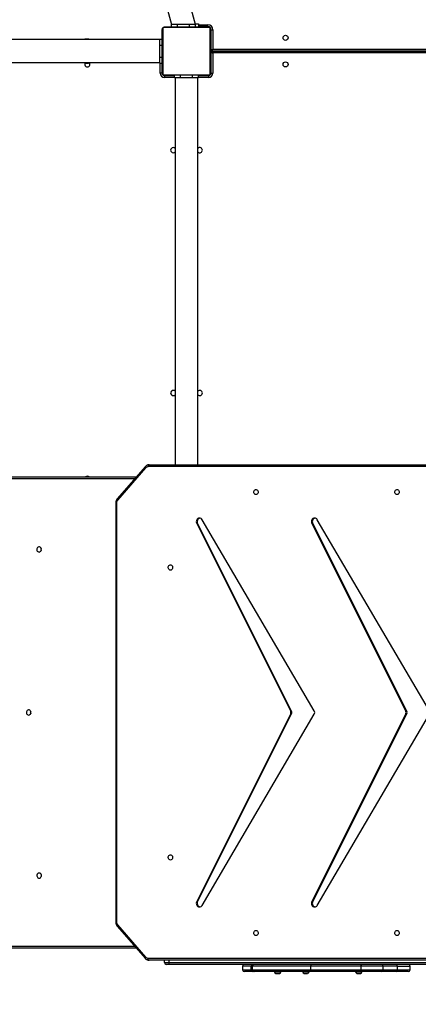
# Model space of a CAD drawing. Units: centimetres. Extents: x 4043 to 6716, y -1889 to -480.
# Drawn here: x 5484 to 5550, y -1222 to -1059 of the extents above; entities that cross this region are included whole.
import ezdxf

# ---------------------------------------------------------------- set-up
doc = ezdxf.new("R2010")
doc.units = ezdxf.units.CM
doc.layers.add('VP-DIM', color=7, linetype='Continuous')
doc.layers.add('VP-HIC', color=6, linetype='Continuous')
doc.layers.add('VP-EQ', color=7, linetype='Continuous', true_color=0x8a3492)
doc.dimstyles.new('Strefa', dxfattribs={"dimtxt": 14, "dimasz": 20, "dimexe": 20, "dimexo": 50, "dimgap": 20, "dimtad": 0, "dimdec": 0, "dimzin": 0, "dimdsep": 46, "dimtxsty": 'Standard', "dimcen": 0.09, "dimadec": 0, "dimazin": 0, "dimtfac": 1, "dimtdec": 4, "dimtofl": 0, "dimtmove": 0, "dimatfit": 3, "dimfxl": 70, "dimfxlon": 1, "dimtolj": 1, "dimtzin": 0, "dimarcsym": 0})

# ---------------------------------------------------------------- blocks, each defined once
blk = doc.blocks.new('*D30')
at = {"layer": 'Defpoints', "color": 0}
for p in [(6153.35, -632.6), (6153.35, -1150.82), (5191.48, -1643.79)]:
    blk.add_point(p, dxfattribs=at)
at = {"layer": 'VP-DIM', "color": 0, "lineweight": -2}
for p, q in [((5191.48, -732.6), (5191.48, -582.6)), ((6153.35, -732.6), (6153.35, -582.6)), ((5241.48, -632.6), (5660.43, -632.6)), ((6103.35, -632.6), (5807.1, -632.6))]:
    blk.add_line(p, q, dxfattribs=at)
at = {"layer": 'VP-DIM', "color": 0}
for points in [[(5241.48, -624.27), (5241.48, -640.93), (5191.48, -632.6)], [(6103.35, -640.93), (6103.35, -624.27), (6153.35, -632.6)]]:
    blk.add_solid(points, dxfattribs=at)
at = {"layer": 'VP-DIM', "color": 0, "insert": (5733.77, -632.6), "char_height": 40, "attachment_point": 5}
blk.add_mtext('\\A1;965', dxfattribs=at)
blk = doc.blocks.new('*D32')
at = {"layer": 'Defpoints', "color": 0}
for p in [(5722.3, -970.63), (5246.2, -1713.35), (6529.19, -1713.35)]:
    blk.add_point(p, dxfattribs=at)
at = {"layer": 'VP-DIM', "color": 0, "lineweight": -2}
for p, q in [((6429.19, -970.63), (6579.19, -970.63)), ((6529.19, -1020.63), (6529.19, -1253.67)), ((6529.19, -1663.35), (6529.19, -1400.34)), ((6429.19, -1713.35), (6579.19, -1713.35))]:
    blk.add_line(p, q, dxfattribs=at)
at = {"layer": 'VP-DIM', "color": 0}
for points in [[(6537.52, -1020.63), (6520.85, -1020.63), (6529.19, -970.63)], [(6520.85, -1663.35), (6537.52, -1663.35), (6529.19, -1713.35)]]:
    blk.add_solid(points, dxfattribs=at)
at = {"layer": 'VP-DIM', "color": 0, "insert": (6529.19, -1327), "char_height": 40, "attachment_point": 5, "rotation": 90}
blk.add_mtext('\\A1;745', dxfattribs=at)
blk = doc.blocks.new('*D36')
at = {"layer": 'Defpoints', "color": 0}
for p in [(6355.35, -530.22), (6355.35, -1173.57), (5011.5, -1704.71)]:
    blk.add_point(p, dxfattribs=at)
at = {"layer": 'VP-DIM', "color": 0, "lineweight": -2}
for p, q in [((5011.5, -630.22), (5011.5, -480.22)), ((6355.35, -630.22), (6355.35, -480.22)), ((5061.5, -530.22), (5634.62, -530.22)), ((6305.35, -530.22), (5807.96, -530.22))]:
    blk.add_line(p, q, dxfattribs=at)
at = {"layer": 'VP-DIM', "color": 0}
for points in [[(5061.5, -521.88), (5061.5, -538.55), (5011.5, -530.22)], [(6305.35, -538.55), (6305.35, -521.88), (6355.35, -530.22)]]:
    blk.add_solid(points, dxfattribs=at)
at = {"layer": 'VP-DIM', "color": 0, "insert": (5721.29, -530.22), "char_height": 40, "attachment_point": 5}
blk.add_mtext('\\A1;1344', dxfattribs=at)
blk = doc.blocks.new('*D37')
at = {"layer": 'Defpoints', "color": 0}
for p in [(5534.28, -745.41), (5167.15, -1875.96), (6665.55, -1875.96)]:
    blk.add_point(p, dxfattribs=at)
at = {"layer": 'VP-DIM', "color": 0, "lineweight": -2}
for p, q in [((6565.55, -745.41), (6715.55, -745.41)), ((6665.55, -795.41), (6665.55, -1250.9)), ((6665.55, -1825.96), (6665.55, -1397.57)), ((6565.55, -1875.96), (6715.55, -1875.96))]:
    blk.add_line(p, q, dxfattribs=at)
at = {"layer": 'VP-DIM', "color": 0}
for points in [[(6673.88, -795.41), (6657.21, -795.41), (6665.55, -745.41)], [(6657.21, -1825.96), (6673.88, -1825.96), (6665.55, -1875.96)]]:
    blk.add_solid(points, dxfattribs=at)
at = {"layer": 'VP-DIM', "color": 0, "insert": (6665.55, -1324.24), "char_height": 40, "attachment_point": 5, "rotation": 90}
blk.add_mtext('\\A1;1131', dxfattribs=at)
blk = doc.blocks.new('3440S2')
at = {"layer": 'VP-EQ', "color": 7, "linetype": 'Continuous', "lineweight": 25}
for p, q in [((10555.54, 1111.81), (10555.54, 1111.76)), ((10556.06, 1111.81), (10555.54, 1111.81)), ((10556.06, 1112.09), (10555.76, 1112.09)), ((10556.36, 1112.09), (10556.06, 1112.09)), ((10556.59, 1111.81), (10556.06, 1111.81)), ((10556.59, 1111.76), (10556.59, 1111.81)), ((10564.29, 1111.81), (10564.29, 1111.76)), ((10564.82, 1111.81), (10564.29, 1111.81)), ((10564.82, 1112.09), (10564.52, 1112.09)), ((10565.12, 1112.09), (10564.82, 1112.09)), ((10565.34, 1111.81), (10564.82, 1111.81)), ((10565.34, 1111.76), (10565.34, 1111.81)), ((10568.94, 1111.81), (10568.94, 1111.76)), ((10569.47, 1111.81), (10568.94, 1111.81)), ((10569.47, 1112.09), (10569.17, 1112.09)), ((10569.77, 1112.09), (10569.47, 1112.09)), ((10569.99, 1111.81), (10569.47, 1111.81)), ((10569.99, 1111.76), (10569.99, 1111.81)), ((10514.57, 1110.56), (10587.52, 1110.56)), ((10547.57, 1111.46), (10547.57, 1110.86)), ((10547.87, 1111.76), (10549.89, 1111.76)), ((10549.67, 1111.46), (10549.67, 1110.86)), ((10549.89, 1111.76), (10552.32, 1111.76)), ((10552.02, 1111.46), (10552.02, 1110.86)), ((10552.32, 1111.76), (10555.79, 1111.76)), ((10563.99, 1111.46), (10555.64, 1111.46)), ((10555.64, 1111.46), (10555.64, 1110.86)), ((10555.64, 1110.86), (10563.99, 1110.86)), ((10555.79, 1111.76), (10563.95, 1111.76)), ((10563.95, 1111.76), (10573.36, 1111.76)), ((10563.99, 1111.46), (10563.99, 1110.86)), ((10573.65, 1111.46), (10563.99, 1111.46)), ((10563.99, 1110.86), (10573.65, 1110.86)), ((10573.36, 1111.76), (10573.56, 1111.76)), ((10573.56, 1111.76), (10573.64, 1111.76)), ((10573.64, 1111.76), (10574.98, 1111.76)), ((10573.65, 1111.46), (10573.65, 1110.86)), ((10573.86, 1110.86), (10573.86, 1111.46)), ((10573.89, 1111.46), (10573.89, 1110.86)), ((10575.28, 1110.86), (10575.28, 1111.46)), ((10587.52, 1110.26), (10587.52, 1110.56)), ((10587.52, 1110.56), (10587.92, 1110.56)), ((10588.22, 1110.26), (10587.52, 1110.26)), ((10588.22, 1110.26), (10588.22, 1109.86)), ((10521.69, 1109.86), (10590.77, 1109.86)), ((10590.92, 1109.56), (10521.84, 1109.56)), ((10595.96, 1104.02), (10591.34, 1109.36)), ((10596.04, 1104.22), (10591.42, 1109.55)), ((10616.67, 1107.86), (10592.89, 1107.85)), ((10596.14, 1034.2), (10596.14, 1103.53)), ((10596.29, 1034.2), (10596.29, 1103.53)), ((10562.92, 1100.79), (10544.37, 1069.14)), ((10581.97, 1100.79), (10563.42, 1069.14)), ((10548.12, 1069.01), (10563.68, 1100.13)), ((10548.27, 1069.01), (10563.83, 1100.13)), ((10563.68, 1100.13), (10563.83, 1100.13)), ((10567.17, 1069.01), (10582.73, 1100.13)), ((10567.32, 1069.01), (10582.88, 1100.13)), ((10582.73, 1100.13), (10582.88, 1100.13)), ((10544.37, 1068.58), (10562.92, 1036.94)), ((10548.12, 1069.01), (10548.27, 1069.01)), ((10563.68, 1037.59), (10548.12, 1068.71)), ((10548.27, 1068.71), (10548.12, 1068.71)), ((10563.83, 1037.59), (10548.27, 1068.71)), ((10563.42, 1068.58), (10581.97, 1036.94)), ((10567.17, 1069.01), (10567.32, 1069.01)), ((10582.73, 1037.59), (10567.17, 1068.71)), ((10567.32, 1068.71), (10567.17, 1068.71)), ((10582.88, 1037.59), (10567.32, 1068.71)), ((10563.68, 1037.59), (10563.83, 1037.59)), ((10582.73, 1037.59), (10582.88, 1037.59)), ((10591.34, 1028.37), (10595.96, 1033.7)), ((10591.42, 1028.17), (10596.04, 1033.5)), ((10617.11, 1029.86), (10592.88, 1029.85)), ((10590.77, 1027.86), (10521.69, 1027.86)), ((10521.84, 1028.16), (10590.92, 1028.16)), ((10582.67, 1027.86), (10582.67, 963.76)), ((10586.47, 963.76), (10586.47, 1027.86)), ((10580.92, 963.41), (10580.92, 963.71)), ((10582.57, 963.76), (10582.57, 963.36)), ((10582.57, 963.76), (10583.57, 963.76)), ((10583.57, 963.76), (10583.57, 963.36)), ((10583.57, 963.76), (10585.57, 963.76)), ((10585.57, 963.76), (10585.57, 963.36)), ((10585.57, 963.76), (10586.57, 963.76)), ((10586.57, 963.76), (10586.57, 963.36)), ((10588.22, 963.41), (10588.22, 963.71)), ((10580.22, 959.66), (10580.22, 963.01)), ((10580.52, 963.01), (10580.22, 963.01)), ((10580.52, 963.01), (10580.52, 959.56)), ((10580.57, 955.76), (10580.57, 962.96)), ((10580.64, 963.09), (10580.64, 955.64)), ((10588.29, 963.29), (10580.84, 963.29)), ((10582.57, 963.41), (10580.92, 963.41)), ((10580.97, 963.36), (10588.17, 963.36)), ((10588.22, 963.41), (10586.57, 963.41)), ((10588.5, 955.64), (10588.5, 963.09)), ((10588.57, 962.96), (10588.57, 955.76)), ((10588.62, 963.01), (10588.92, 963.01)), ((10588.62, 961.36), (10588.62, 963.01)), ((10580.57, 961.09), (10580.54, 961.09)), ((10580.54, 960.3), (10580.57, 960.3)), ((10580.55, 961.07), (10580.57, 961.07)), ((10580.55, 960.94), (10580.57, 960.94)), ((10580.55, 960.79), (10580.57, 960.79)), ((10580.55, 960.69), (10580.55, 960.79)), ((10580.55, 960.69), (10580.57, 960.69)), ((10580.55, 960.58), (10580.55, 960.69)), ((10580.55, 960.58), (10580.57, 960.58)), ((10580.55, 960.44), (10580.55, 960.48)), ((10580.55, 960.43), (10580.57, 960.43)), ((10580.55, 960.32), (10580.57, 960.32)), ((10580.55, 960.28), (10580.57, 960.28)), ((10580.55, 960.24), (10580.55, 960.28)), ((10580.55, 960.22), (10580.57, 960.22)), ((10588.97, 961.36), (10588.57, 961.36)), ((10588.59, 961.09), (10588.57, 961.09)), ((10588.59, 961.07), (10588.57, 961.07)), ((10588.59, 960.95), (10588.57, 960.95)), ((10588.59, 960.9), (10588.57, 960.9)), ((10588.59, 960.74), (10588.57, 960.74)), ((10588.59, 960.74), (10588.57, 960.74)), ((10588.59, 960.58), (10588.57, 960.58)), ((10588.59, 960.5), (10588.57, 960.5)), ((10588.59, 960.2), (10588.57, 960.2)), ((10588.59, 960.8), (10588.59, 960.74)), ((10588.59, 960.74), (10588.59, 960.74)), ((10588.59, 960.74), (10588.59, 960.71)), ((10588.97, 961.36), (10588.97, 960.36)), ((10631.52, 961.26), (10588.97, 961.26)), ((10588.97, 960.36), (10588.97, 958.36)), ((10543.17, 959.36), (10580.32, 959.36)), ((10580.32, 959.36), (10543.17, 959.36)), ((10580.22, 955.81), (10580.22, 959.06)), ((10580.52, 959.16), (10580.52, 955.81)), ((10580.57, 959.16), (10580.52, 959.16)), ((10580.55, 960.06), (10580.57, 960.06)), ((10580.55, 960.06), (10580.57, 960.06)), ((10580.55, 960.06), (10580.55, 960.06)), ((10580.55, 959.9), (10580.57, 959.9)), ((10580.55, 959.81), (10580.57, 959.81)), ((10580.55, 959.81), (10580.57, 959.81)), ((10580.55, 959.81), (10580.57, 959.81)), ((10580.55, 959.79), (10580.57, 959.79)), ((10580.55, 959.64), (10580.57, 959.64)), ((10580.55, 959.52), (10580.57, 959.52)), ((10580.55, 959.33), (10580.57, 959.33)), ((10580.55, 959.03), (10580.57, 959.03)), ((10580.55, 958.97), (10580.55, 959)), ((10580.55, 958.97), (10580.57, 958.97)), ((10580.55, 958.95), (10580.57, 958.95)), ((10588.59, 959.77), (10588.57, 959.77)), ((10588.59, 959.75), (10588.57, 959.75)), ((10588.59, 959.69), (10588.57, 959.69)), ((10588.59, 959.39), (10588.57, 959.39)), ((10588.59, 959.2), (10588.57, 959.2)), ((10588.59, 959.08), (10588.57, 959.08)), ((10588.59, 958.93), (10588.57, 958.93)), ((10588.59, 958.91), (10588.57, 958.91)), ((10588.59, 958.91), (10588.57, 958.91)), ((10588.59, 958.91), (10588.57, 958.91)), ((10588.59, 958.82), (10588.57, 958.82)), ((10588.59, 958.66), (10588.57, 958.66)), ((10588.59, 958.66), (10588.57, 958.66)), ((10588.59, 958.66), (10588.59, 958.66)), ((10580.55, 958.52), (10580.57, 958.52)), ((10580.55, 958.23), (10580.57, 958.23)), ((10580.55, 958.14), (10580.57, 958.14)), ((10580.55, 957.99), (10580.55, 958.01)), ((10580.55, 957.98), (10580.55, 957.99)), ((10580.55, 957.99), (10580.57, 957.99)), ((10580.55, 957.98), (10580.57, 957.98)), ((10580.55, 957.92), (10580.55, 957.98)), ((10580.55, 957.82), (10580.57, 957.82)), ((10580.55, 957.77), (10580.57, 957.77)), ((10580.55, 957.66), (10580.57, 957.66)), ((10580.55, 957.63), (10580.57, 957.63)), ((10588.59, 958.5), (10588.57, 958.5)), ((10588.59, 958.44), (10588.57, 958.44)), ((10588.59, 958.43), (10588.57, 958.43)), ((10588.59, 958.4), (10588.57, 958.4)), ((10588.59, 958.29), (10588.57, 958.29)), ((10588.59, 958.14), (10588.57, 958.14)), ((10588.59, 958.03), (10588.57, 958.03)), ((10588.59, 957.93), (10588.57, 957.93)), ((10588.59, 957.78), (10588.57, 957.78)), ((10588.59, 957.66), (10588.57, 957.66)), ((10588.57, 957.63), (10588.59, 957.63)), ((10588.97, 957.36), (10588.57, 957.36)), ((10588.59, 958.14), (10588.59, 958.03)), ((10588.59, 958.03), (10588.59, 957.93)), ((10588.97, 958.36), (10588.97, 957.36)), ((10588.97, 957.46), (10630.79, 957.46)), ((10580.52, 955.81), (10580.22, 955.81)), ((10580.84, 955.43), (10588.29, 955.43)), ((10588.17, 955.36), (10580.97, 955.36)), ((10581.02, 955.31), (10581.02, 955.01)), ((10581.02, 955.31), (10582.57, 955.31)), ((10582.57, 954.86), (10582.57, 955.36)), ((10583.07, 955.36), (10583.07, 954.96)), ((10584.07, 955.36), (10584.07, 954.96)), ((10586.07, 955.36), (10586.07, 954.96)), ((10587.07, 955.36), (10587.07, 954.96)), ((10583.13, 954.86), (10582.57, 954.86)), ((10583.07, 954.96), (10584.07, 954.96)), ((10583.1, 954.96), (10590.57, 927.07)), ((10584.07, 954.96), (10586.07, 954.96)), ((10586.07, 954.96), (10587.07, 954.96)), ((10594.24, 928.06), (10587.03, 954.96))]:
    blk.add_line(p, q, dxfattribs=at)
at = {"layer": 'VP-EQ', "color": 8, "linetype": 'Continuous', "lineweight": 25}
for p, q in [((10587.52, 1110.26), (10514.57, 1110.26)), ((10549.67, 1111.46), (10547.57, 1111.46)), ((10549.67, 1110.86), (10547.57, 1110.86)), ((10552.02, 1111.46), (10549.67, 1111.46)), ((10549.67, 1110.86), (10552.02, 1110.86)), ((10555.64, 1111.46), (10552.02, 1111.46)), ((10552.02, 1110.86), (10555.64, 1110.86)), ((10573.86, 1111.46), (10573.65, 1111.46)), ((10573.65, 1110.86), (10573.86, 1110.86)), ((10573.89, 1111.46), (10573.86, 1111.46)), ((10573.86, 1110.86), (10573.89, 1110.86)), ((10575.28, 1111.46), (10573.89, 1111.46)), ((10573.89, 1110.86), (10575.28, 1110.86)), ((10587.52, 1109.86), (10587.52, 1110.26)), ((10592.89, 1107.85), (10617.08, 1107.86)), ((10617.22, 1107.56), (10593.15, 1107.55)), ((10596.29, 1103.53), (10596.14, 1103.53)), ((10596.14, 1034.2), (10596.29, 1034.2)), ((10593.14, 1030.15), (10617.25, 1030.16)), ((10580.92, 963.71), (10582.57, 963.71)), ((10586.57, 963.71), (10588.22, 963.71)), ((10580.57, 963.06), (10580.52, 963.06)), ((10580.87, 963.36), (10580.87, 963.41)), ((10588.27, 963.36), (10588.27, 963.41)), ((10588.57, 963.06), (10588.61, 963.06)), ((10588.92, 963.01), (10588.92, 961.36)), ((10588.97, 960.36), (10588.59, 960.36)), ((10543.17, 959.66), (10580.22, 959.66)), ((10580.22, 959.06), (10543.17, 959.06)), ((10588.97, 958.36), (10588.59, 958.36)), ((10580.57, 955.66), (10580.54, 955.66)), ((10580.87, 955.36), (10580.87, 955.33)), ((10582.57, 955.01), (10581.02, 955.01))]:
    blk.add_line(p, q, dxfattribs=at)
at = {"layer": 'VP-EQ', "color": 7, "linetype": 'Continuous', "lineweight": 25, "flags": 128}
for points in [[(10555.79, 1111.76), (10555.76, 1111.76), (10555.73, 1111.74), (10555.71, 1111.71), (10555.68, 1111.67), (10555.66, 1111.63), (10555.65, 1111.58), (10555.64, 1111.52), (10555.64, 1111.46)], [(10555.79, 1110.56), (10555.76, 1110.57), (10555.73, 1110.58), (10555.71, 1110.61), (10555.68, 1110.65), (10555.66, 1110.69), (10555.65, 1110.75), (10555.64, 1110.8), (10555.64, 1110.86)], [(10590.77, 1109.86), (10590.8, 1109.85), (10590.82, 1109.84), (10590.85, 1109.81), (10590.87, 1109.77), (10590.89, 1109.73), (10590.9, 1109.68), (10590.91, 1109.62), (10590.92, 1109.56)], [(10549.73, 1105.79), (10549.84, 1105.77), (10549.94, 1105.71), (10550.02, 1105.63), (10550.07, 1105.52), (10550.1, 1105.39), (10550.09, 1105.27), (10550.05, 1105.15), (10549.98, 1105.05), (10549.89, 1104.98), (10549.79, 1104.94), (10549.68, 1104.94), (10549.57, 1104.98), (10549.48, 1105.05), (10549.41, 1105.15), (10549.37, 1105.27), (10549.36, 1105.39), (10549.39, 1105.52), (10549.44, 1105.63), (10549.52, 1105.71), (10549.62, 1105.77), (10549.73, 1105.79)], [(10573.07, 1105.79), (10573.18, 1105.77), (10573.28, 1105.71), (10573.36, 1105.63), (10573.41, 1105.52), (10573.44, 1105.39), (10573.43, 1105.27), (10573.39, 1105.15), (10573.32, 1105.05), (10573.23, 1104.98), (10573.13, 1104.94), (10573.02, 1104.94), (10572.91, 1104.98), (10572.82, 1105.05), (10572.75, 1105.15), (10572.71, 1105.27), (10572.7, 1105.39), (10572.73, 1105.52), (10572.78, 1105.63), (10572.86, 1105.71), (10572.96, 1105.77), (10573.07, 1105.79)], [(10563.83, 1100.13), (10563.88, 1100.27), (10563.9, 1100.43), (10563.88, 1100.59), (10563.83, 1100.74), (10563.75, 1100.86), (10563.65, 1100.96), (10563.52, 1101.03), (10563.39, 1101.06), (10563.25, 1101.04), (10563.12, 1100.99), (10563.01, 1100.9), (10562.92, 1100.79)], [(10582.88, 1100.13), (10582.93, 1100.27), (10582.95, 1100.43), (10582.93, 1100.59), (10582.88, 1100.74), (10582.8, 1100.86), (10582.7, 1100.96), (10582.57, 1101.03), (10582.44, 1101.06), (10582.3, 1101.04), (10582.17, 1100.99), (10582.06, 1100.9), (10581.97, 1100.79)], [(10608.95, 1096.29), (10608.84, 1096.27), (10608.74, 1096.21), (10608.66, 1096.13), (10608.6, 1096.02), (10608.58, 1095.89), (10608.58, 1095.77), (10608.63, 1095.65), (10608.7, 1095.55), (10608.79, 1095.48), (10608.9, 1095.44), (10609.01, 1095.44), (10609.12, 1095.48), (10609.21, 1095.55), (10609.28, 1095.65), (10609.32, 1095.77), (10609.33, 1095.89), (10609.3, 1096.02), (10609.25, 1096.13), (10609.17, 1096.21), (10609.06, 1096.27), (10608.95, 1096.29)], [(10587.23, 1093.29), (10587.34, 1093.27), (10587.44, 1093.21), (10587.52, 1093.13), (10587.57, 1093.02), (10587.6, 1092.89), (10587.59, 1092.77), (10587.55, 1092.65), (10587.48, 1092.55), (10587.39, 1092.48), (10587.29, 1092.44), (10587.18, 1092.44), (10587.07, 1092.48), (10586.98, 1092.55), (10586.91, 1092.65), (10586.87, 1092.77), (10586.86, 1092.89), (10586.89, 1093.02), (10586.94, 1093.13), (10587.02, 1093.21), (10587.12, 1093.27), (10587.23, 1093.29)], [(10610.68, 1069.29), (10610.57, 1069.27), (10610.47, 1069.21), (10610.39, 1069.13), (10610.33, 1069.02), (10610.31, 1068.89), (10610.32, 1068.77), (10610.36, 1068.65), (10610.43, 1068.55), (10610.52, 1068.48), (10610.63, 1068.44), (10610.74, 1068.44), (10610.85, 1068.48), (10610.94, 1068.55), (10611.01, 1068.65), (10611.05, 1068.77), (10611.06, 1068.89), (10611.04, 1069.02), (10610.98, 1069.13), (10610.9, 1069.21), (10610.8, 1069.27), (10610.68, 1069.29)], [(10610.34, 1069.04), (10610.36, 1068.98), (10610.37, 1068.92)], [(10587.23, 1045.29), (10587.34, 1045.27), (10587.44, 1045.21), (10587.52, 1045.13), (10587.57, 1045.02), (10587.6, 1044.89), (10587.59, 1044.77), (10587.55, 1044.65), (10587.48, 1044.55), (10587.39, 1044.48), (10587.29, 1044.44), (10587.18, 1044.44), (10587.07, 1044.48), (10586.98, 1044.55), (10586.91, 1044.65), (10586.87, 1044.77), (10586.86, 1044.89), (10586.89, 1045.02), (10586.94, 1045.13), (10587.02, 1045.21), (10587.12, 1045.27), (10587.23, 1045.29)], [(10608.97, 1042.29), (10608.86, 1042.27), (10608.76, 1042.21), (10608.68, 1042.13), (10608.62, 1042.02), (10608.59, 1041.89), (10608.6, 1041.77), (10608.64, 1041.65), (10608.71, 1041.55), (10608.81, 1041.48), (10608.91, 1041.44), (10609.03, 1041.44), (10609.14, 1041.48), (10609.23, 1041.55), (10609.3, 1041.65), (10609.34, 1041.77), (10609.35, 1041.89), (10609.32, 1042.02), (10609.27, 1042.13), (10609.18, 1042.21), (10609.08, 1042.27), (10608.97, 1042.29)], [(10562.92, 1036.94), (10563.01, 1036.82), (10563.12, 1036.73), (10563.25, 1036.68), (10563.39, 1036.66), (10563.52, 1036.69), (10563.65, 1036.76), (10563.75, 1036.86), (10563.83, 1036.99), (10563.88, 1037.13), (10563.9, 1037.29), (10563.88, 1037.45), (10563.83, 1037.59)], [(10581.97, 1036.94), (10582.06, 1036.82), (10582.17, 1036.73), (10582.3, 1036.68), (10582.44, 1036.66), (10582.57, 1036.69), (10582.7, 1036.76), (10582.8, 1036.86), (10582.88, 1036.99), (10582.93, 1037.13), (10582.95, 1037.29), (10582.93, 1037.45), (10582.88, 1037.59)], [(10549.73, 1032.79), (10549.84, 1032.77), (10549.94, 1032.71), (10550.02, 1032.63), (10550.07, 1032.52), (10550.1, 1032.39), (10550.09, 1032.27), (10550.05, 1032.15), (10549.98, 1032.05), (10549.89, 1031.98), (10549.79, 1031.94), (10549.68, 1031.94), (10549.57, 1031.98), (10549.48, 1032.05), (10549.41, 1032.15), (10549.37, 1032.27), (10549.36, 1032.39), (10549.39, 1032.52), (10549.44, 1032.63), (10549.52, 1032.71), (10549.62, 1032.77), (10549.73, 1032.79)], [(10573.07, 1032.79), (10573.18, 1032.77), (10573.28, 1032.71), (10573.36, 1032.63), (10573.41, 1032.52), (10573.44, 1032.39), (10573.43, 1032.27), (10573.39, 1032.15), (10573.32, 1032.05), (10573.23, 1031.98), (10573.13, 1031.94), (10573.02, 1031.94), (10572.91, 1031.98), (10572.82, 1032.05), (10572.75, 1032.15), (10572.71, 1032.27), (10572.7, 1032.39), (10572.73, 1032.52), (10572.78, 1032.63), (10572.86, 1032.71), (10572.96, 1032.77), (10573.07, 1032.79)], [(10590.77, 1027.86), (10590.8, 1027.87), (10590.82, 1027.88), (10590.85, 1027.91), (10590.87, 1027.95), (10590.89, 1027.99), (10590.9, 1028.05), (10590.91, 1028.1), (10590.92, 1028.16)], [(10580.52, 959.56), (10580.51, 959.56), (10580.5, 959.57), (10580.48, 959.57), (10580.45, 959.58), (10580.41, 959.6), (10580.37, 959.61), (10580.32, 959.63), (10580.27, 959.64), (10580.22, 959.66)], [(10580.32, 959.36), (10580.32, 959.37), (10580.31, 959.38), (10580.3, 959.4), (10580.29, 959.43), (10580.28, 959.47), (10580.27, 959.51), (10580.25, 959.56), (10580.24, 959.61), (10580.22, 959.66)], [(10580.32, 959.36), (10580.32, 959.35), (10580.31, 959.34), (10580.3, 959.31), (10580.29, 959.27), (10580.27, 959.23), (10580.26, 959.18), (10580.24, 959.12), (10580.22, 959.06)], [(10580.52, 959.16), (10580.51, 959.16), (10580.5, 959.15), (10580.47, 959.14), (10580.43, 959.13), (10580.38, 959.12), (10580.33, 959.1), (10580.28, 959.08), (10580.22, 959.06)], [(10580.57, 955.66), (10580.57, 955.6), (10580.59, 955.56)], [(10580.77, 955.38), (10580.81, 955.37), (10580.87, 955.36)]]:
    blk.add_lwpolyline(points, dxfattribs=at)
at = {"layer": 'VP-EQ', "color": 8, "linetype": 'Continuous', "lineweight": 25, "flags": 128}
for points in [[(10591.42, 1109.55), (10591.42, 1109.55), (10591.43, 1109.53), (10591.43, 1109.51), (10591.42, 1109.47), (10591.4, 1109.44), (10591.38, 1109.4), (10591.34, 1109.36)], [(10596.04, 1104.22), (10596.04, 1104.22), (10596.05, 1104.2), (10596.05, 1104.17), (10596.04, 1104.14), (10596.02, 1104.1), (10596, 1104.06), (10595.96, 1104.02)], [(10596.04, 1033.5), (10596.04, 1033.5), (10596.05, 1033.52), (10596.05, 1033.55), (10596.04, 1033.58), (10596.02, 1033.62), (10596, 1033.66), (10595.96, 1033.7)], [(10591.42, 1028.17), (10591.42, 1028.17), (10591.43, 1028.19), (10591.43, 1028.22), (10591.42, 1028.25), (10591.4, 1028.28), (10591.38, 1028.32), (10591.34, 1028.37)]]:
    blk.add_lwpolyline(points, dxfattribs=at)
at = {"layer": 'VP-EQ', "color": 7, "linetype": 'Continuous', "lineweight": 25}
for centre in [(10568.17, 961.56), (10568.17, 957.16)]:
    blk.add_circle(centre, 0.425, dxfattribs=at)
for centre, radius, start, end in [((10555.86, 1111.78), 0.328, 108, 174.4313), ((10556.26, 1111.78), 0.328, 5.5687, 72), ((10564.62, 1111.78), 0.328, 108, 174.4313), ((10565.02, 1111.78), 0.328, 5.5687, 72), ((10569.27, 1111.78), 0.328, 108, 174.4313), ((10569.67, 1111.78), 0.328, 5.5687, 72), ((10547.87, 1111.46), 0.3, 90, 180), ((10547.87, 1110.86), 0.3, 180, 270), ((10549.94, 1111.5), 0.268, 100.9264, 187.8047), ((10549.94, 1110.82), 0.268, 172.1977, 259.0712), ((10552.32, 1111.46), 0.3, 90, 180), ((10552.32, 1110.86), 0.3, 180, 270), ((10563.4, 1111.53), 0.593, 352.8682, 22.4487), ((10563.4, 1110.79), 0.593, 337.5526, 7.1305), ((10573.35, 1111.47), 0.295, 359.0474, 89.0173), ((10573.35, 1110.86), 0.295, 270.985, 0.9503), ((10573.56, 1111.46), 0.3, 0, 90), ((10573.56, 1110.86), 0.3, 270, 0), ((10573.61, 1111.49), 0.276, 354.6963, 83.4711), ((10573.61, 1110.84), 0.276, 276.5312, 5.3013), ((10574.98, 1111.46), 0.3, 0, 90), ((10574.98, 1110.86), 0.3, 270, 0), ((10587.92, 1110.26), 0.3, 0, 90), ((10590.91, 1108.99), 0.569, 39.7549, 89.1208), ((10595.38, 1103.53), 0.758, 359.424, 40.0428), ((10563.12, 1100.44), 0.634, 330.6264, 75.1447), ((10582.18, 1100.44), 0.634, 330.6257, 75.143), ((10608.17, 1095.86), 0.472, 338.0246, 21.9754), ((10548.42, 1068.86), 0.34, 153.791, 206.209), ((10548.57, 1068.86), 0.34, 153.8118, 206.1882), ((10563.91, 1068.86), 0.563, 150.1543, 209.8457), ((10567.47, 1068.86), 0.34, 153.806, 206.194), ((10567.62, 1068.86), 0.34, 153.791, 206.209), ((10609.9, 1068.86), 0.472, 338.0239, 21.9761), ((10608.19, 1041.86), 0.472, 338.0242, 21.9758), ((10563.12, 1037.28), 0.634, 284.8574, 29.3714), ((10582.18, 1037.28), 0.634, 284.8592, 29.3722), ((10595.38, 1034.19), 0.758, 319.9576, 0.5765), ((10600.97, 1030.16), 0.425, 225.5893, 314.4612), ((10590.91, 1028.73), 0.569, 270.8772, 320.2445), ((10582.37, 1015.96), 0.425, 45.0991, 180), ((10582.37, 1015.96), 0.425, 180, 314.9009), ((10586.77, 1015.96), 0.425, 225.0991, 134.9009), ((10582.37, 975.76), 0.425, 45.0991, 180), ((10582.37, 975.76), 0.425, 180, 314.9009), ((10586.77, 975.76), 0.425, 225.0991, 134.9009), ((10580.92, 963.01), 0.7, 90, 180), ((10588.22, 963.01), 0.7, 0, 90), ((10580.92, 963.01), 0.4, 90, 180), ((10580.87, 963.06), 0.3, 90, 180), ((10580.72, 962.96), 0.154, 123.512, 178.3751), ((10580.97, 963.21), 0.154, 91.594, 146.5021), ((10588.16, 963.21), 0.154, 33.4981, 88.3964), ((10588.22, 963.01), 0.4, 0, 90), ((10588.27, 963.06), 0.3, 0, 90), ((10588.41, 962.96), 0.154, 1.6249, 56.488), ((10600.97, 961.56), 0.425, 315.0991, 180), ((10600.97, 961.56), 0.425, 180, 224.9009), ((10601.07, 959.36), 2, 82.3846, 102.8205), ((10580.32, 959.56), 0.2, 270, 0), ((10580.32, 959.16), 0.2, 0, 90), ((10601.07, 959.36), 2, 251.8051, 288.1949), ((10581.02, 955.81), 0.8, 180, 270), ((10581.02, 955.81), 0.5, 180, 270), ((10580.72, 955.77), 0.154, 181.6345, 236.4877), ((10580.97, 955.52), 0.154, 213.512, 268.3751), ((10588.16, 955.52), 0.154, 271.6345, 326.4877), ((10588.41, 955.77), 0.154, 303.5123, 358.3655)]:
    blk.add_arc(centre, radius, start, end, dxfattribs=at)
for points, knots in [([(10591.42, 1109.55), (10591.4, 1109.58), (10591.33, 1109.65), (10591.22, 1109.74), (10591.06, 1109.81), (10590.91, 1109.85), (10590.81, 1109.86), (10590.77, 1109.86)], [0, 0, 0, 0, 0.139243, 0.365452, 0.590393, 0.812809, 1, 1, 1, 1]), ([(10596.29, 1103.53), (10596.29, 1103.56), (10596.29, 1103.66), (10596.26, 1103.81), (10596.2, 1103.98), (10596.12, 1104.12), (10596.06, 1104.19), (10596.04, 1104.22)], [0, 0, 0, 0, 0.1403893, 0.3771094, 0.6145322, 0.8520548, 1, 1, 1, 1]), ([(10596.04, 1033.5), (10596.06, 1033.53), (10596.12, 1033.6), (10596.2, 1033.74), (10596.26, 1033.9), (10596.29, 1034.06), (10596.29, 1034.16), (10596.29, 1034.2)], [0, 0, 0, 0, 0.1433814, 0.3752193, 0.6083257, 0.8429759, 1, 1, 1, 1]), ([(10590.77, 1027.86), (10590.8, 1027.86), (10590.89, 1027.87), (10591.03, 1027.9), (10591.18, 1027.96), (10591.31, 1028.05), (10591.39, 1028.13), (10591.42, 1028.17)], [0, 0, 0, 0, 0.143225, 0.361156, 0.578944, 0.797538, 1, 1, 1, 1]), ([(10580.57, 962.96), (10580.57, 962.99), (10580.57, 963.04), (10580.6, 963.13), (10580.64, 963.19), (10580.68, 963.24), (10580.73, 963.28), (10580.78, 963.32), (10580.87, 963.35), (10580.93, 963.36), (10580.97, 963.36)], [0, 0, 0, 0, 0.14311, 0.2995525, 0.4053707, 0.4896684, 0.5746239, 0.6831389, 0.7804099, 1, 1, 1, 1]), ([(10580.84, 963.29), (10580.82, 963.29), (10580.79, 963.29), (10580.75, 963.27), (10580.72, 963.25), (10580.69, 963.23), (10580.67, 963.2), (10580.65, 963.17), (10580.64, 963.13), (10580.64, 963.1), (10580.64, 963.09)], [0, 0, 0, 0, 0.244978, 0.340896, 0.437649, 0.508595, 0.579558, 0.67558, 0.836506, 1, 1, 1, 1]), ([(10588.17, 963.36), (10588.19, 963.36), (10588.25, 963.36), (10588.33, 963.33), (10588.4, 963.29), (10588.45, 963.25), (10588.49, 963.2), (10588.52, 963.15), (10588.56, 963.06), (10588.56, 963), (10588.57, 962.96)], [0, 0, 0, 0, 0.143085, 0.299532, 0.405365, 0.4896384, 0.5746195, 0.6831376, 0.7803988, 1, 1, 1, 1]), ([(10588.5, 963.09), (10588.5, 963.11), (10588.5, 963.13), (10588.48, 963.18), (10588.46, 963.21), (10588.44, 963.23), (10588.41, 963.26), (10588.37, 963.28), (10588.33, 963.29), (10588.31, 963.29), (10588.29, 963.29)], [0, 0, 0, 0, 0.244976, 0.340894, 0.43762, 0.508565, 0.579535, 0.675582, 0.836507, 1, 1, 1, 1]), ([(10580.55, 960.94), (10580.55, 960.96), (10580.55, 960.98), (10580.55, 961.03), (10580.55, 961.05), (10580.55, 961.07)], [0, 0, 0, 0, 0.302342, 0.583884, 1, 1, 1, 1]), ([(10580.55, 960.79), (10580.55, 960.79), (10580.55, 960.81), (10580.55, 960.84), (10580.55, 960.87), (10580.55, 960.9), (10580.55, 960.93), (10580.55, 960.94)], [0, 0, 0, 0, 0.2668947, 0.5281752, 0.6686137, 0.82186, 1, 1, 1, 1]), ([(10580.55, 960.43), (10580.55, 960.45), (10580.55, 960.49), (10580.55, 960.53), (10580.55, 960.56), (10580.55, 960.58), (10580.55, 960.58)], [0, 0, 0, 0, 0.272055, 0.521868, 0.73966, 1, 1, 1, 1]), ([(10580.55, 960.32), (10580.55, 960.33), (10580.55, 960.34), (10580.55, 960.38), (10580.55, 960.41), (10580.55, 960.43)], [0, 0, 0, 0, 0.2671673, 0.5401762, 1, 1, 1, 1]), ([(10580.55, 960.06), (10580.55, 960.08), (10580.55, 960.13), (10580.55, 960.18), (10580.55, 960.21), (10580.55, 960.22), (10580.55, 960.22)], [0, 0, 0, 0, 0.28222, 0.556369, 0.774109, 1, 1, 1, 1]), ([(10580.55, 959.9), (10580.55, 959.9), (10580.55, 959.91), (10580.55, 959.95), (10580.55, 960), (10580.55, 960.04), (10580.55, 960.06)], [0, 0, 0, 0, 0.283591, 0.558069, 0.77531, 1, 1, 1, 1]), ([(10580.55, 959.64), (10580.55, 959.67), (10580.55, 959.71), (10580.55, 959.76), (10580.55, 959.78), (10580.55, 959.79), (10580.55, 959.79)], [0, 0, 0, 0, 0.288446, 0.554022, 0.767387, 1, 1, 1, 1]), ([(10580.55, 959.52), (10580.55, 959.53), (10580.55, 959.55), (10580.55, 959.59), (10580.55, 959.62), (10580.55, 959.64)], [0, 0, 0, 0, 0.271506, 0.546089, 1, 1, 1, 1]), ([(10580.55, 959.33), (10580.55, 959.37), (10580.55, 959.44), (10580.55, 959.5), (10580.55, 959.52)], [0, 0, 0, 0, 0.583239, 1, 1, 1, 1]), ([(10580.55, 959.03), (10580.55, 959.04), (10580.55, 959.04), (10580.55, 959.07), (10580.55, 959.13), (10580.55, 959.22), (10580.55, 959.29), (10580.55, 959.33)], [0, 0, 0, 0, 0.216417, 0.4066, 0.580222, 0.780816, 1, 1, 1, 1]), ([(10580.55, 958.52), (10580.55, 958.59), (10580.55, 958.72), (10580.55, 958.86), (10580.55, 958.94), (10580.55, 958.95), (10580.55, 958.95)], [0, 0, 0, 0, 0.295615, 0.563114, 0.773399, 1, 1, 1, 1]), ([(10580.55, 958.23), (10580.55, 958.23), (10580.55, 958.23), (10580.55, 958.25), (10580.55, 958.27), (10580.55, 958.32), (10580.55, 958.41), (10580.55, 958.48), (10580.55, 958.52)], [0, 0, 0, 0, 0.103877, 0.205537, 0.310854, 0.424266, 0.685105, 1, 1, 1, 1]), ([(10580.55, 958.12), (10580.55, 958.13), (10580.55, 958.15), (10580.55, 958.18), (10580.55, 958.23), (10580.55, 958.26), (10580.55, 958.28)], [0, 0, 0, 0, 0.297642, 0.560174, 0.762667, 1, 1, 1, 1]), ([(10580.55, 957.99), (10580.55, 958.01), (10580.55, 958.06), (10580.55, 958.11), (10580.55, 958.14), (10580.55, 958.14), (10580.55, 958.14)], [0, 0, 0, 0, 0.282296, 0.556427, 0.774107, 1, 1, 1, 1]), ([(10580.55, 957.82), (10580.55, 957.83), (10580.55, 957.83), (10580.55, 957.87), (10580.55, 957.93), (10580.55, 957.96), (10580.55, 957.98)], [0, 0, 0, 0, 0.283591, 0.558069, 0.77531, 1, 1, 1, 1]), ([(10580.55, 957.77), (10580.55, 957.79), (10580.55, 957.81), (10580.55, 957.85), (10580.55, 957.89), (10580.55, 957.91), (10580.55, 957.92)], [0, 0, 0, 0, 0.218709, 0.403933, 0.57774, 1, 1, 1, 1]), ([(10580.55, 957.66), (10580.55, 957.66), (10580.55, 957.68), (10580.55, 957.72), (10580.55, 957.75), (10580.55, 957.77)], [0, 0, 0, 0, 0.266968, 0.539719, 1, 1, 1, 1]), ([(10580.97, 955.36), (10580.94, 955.36), (10580.88, 955.37), (10580.8, 955.39), (10580.74, 955.43), (10580.69, 955.47), (10580.65, 955.52), (10580.61, 955.57), (10580.58, 955.66), (10580.57, 955.72), (10580.57, 955.76)], [0, 0, 0, 0, 0.143112, 0.299556, 0.405375, 0.489674, 0.574627, 0.683143, 0.780403, 1, 1, 1, 1]), ([(10580.64, 955.64), (10580.64, 955.62), (10580.64, 955.59), (10580.66, 955.54), (10580.68, 955.51), (10580.7, 955.49), (10580.73, 955.47), (10580.76, 955.45), (10580.8, 955.43), (10580.83, 955.43), (10580.84, 955.43)], [0, 0, 0, 0, 0.245008, 0.340924, 0.437633, 0.50854, 0.579544, 0.67559, 0.836513, 1, 1, 1, 1]), ([(10588.57, 955.76), (10588.57, 955.73), (10588.56, 955.68), (10588.54, 955.6), (10588.5, 955.53), (10588.46, 955.48), (10588.41, 955.44), (10588.35, 955.41), (10588.27, 955.37), (10588.21, 955.36), (10588.17, 955.36)], [0, 0, 0, 0, 0.143086, 0.299534, 0.405386, 0.48966, 0.574616, 0.683135, 0.780426, 1, 1, 1, 1]), ([(10588.29, 955.43), (10588.31, 955.43), (10588.34, 955.43), (10588.39, 955.45), (10588.42, 955.47), (10588.44, 955.49), (10588.46, 955.52), (10588.48, 955.55), (10588.5, 955.6), (10588.5, 955.62), (10588.5, 955.64)], [0, 0, 0, 0, 0.244964, 0.340936, 0.437616, 0.50856, 0.579562, 0.675582, 0.836515, 1, 1, 1, 1])]:
    blk.add_open_spline(points, degree=3, knots=knots, dxfattribs=at)
blk = doc.blocks.new('3440S2_2D')
at = {"layer": 'VP-EQ', "color": 0, "rotation": 180}
blk.add_blockref('3440S2', (16095.74, -104.71), dxfattribs=at)

msp = doc.modelspace()

# ---------------------------------------------------------------- linework, layer by layer
at = {"layer": 'VP-HIC', "color": 5}
msp.add_lwpolyline([(5672.61, -1225.25), (5745.32, -1152.53, 0.57735), (5641.77, -766.06), (5594.07, -753.28, 0.294647), (5355.6, -830.01), (5319.52, -874.04, 0.241359), (5275.01, -1080.03), (5286.08, -1121.49, 0.577658)], format="xyb", close=True, dxfattribs=at)

# ---------------------------------------------------------------- block references
at = {"layer": 'VP-EQ', "color": 0}
msp.add_blockref('3440S2_2D', (0, 0), dxfattribs=at)

# ---------------------------------------------------------------- dimensions: what is measured, and where the dimension line sits
at = {"layer": 'VP-DIM', "color": 0}
dim = msp.add_linear_dim(base=(6355.35, -530.22), p1=(5011.5, -1704.71), p2=(6355.35, -1173.57), dimstyle='Strefa', override={"dimtxt": 40, "dimasz": 50, "dimexe": 50, "dimexo": 80, "dimfxl": 100}, dxfattribs=at)
dim.commit()
dim.dimension.update_dxf_attribs({"geometry": '*D36', "text_midpoint": (5721.29, -530.22), "dimtype": 160})
dim = msp.add_linear_dim(base=(6153.35, -632.6), p1=(5191.48, -1643.79), p2=(6153.35, -1150.82), text='965', dimstyle='Strefa', override={"dimtxt": 40, "dimasz": 50, "dimexe": 50, "dimexo": 80, "dimfxl": 100}, dxfattribs=at)
dim.commit()
dim.dimension.update_dxf_attribs({"geometry": '*D30', "text_midpoint": (5733.77, -632.6), "dimtype": 160})
dim = msp.add_linear_dim(base=(6665.55, -1875.96), p1=(5534.28, -745.41), p2=(5167.15, -1875.96), angle=90, dimstyle='Strefa', override={"dimtxt": 40, "dimasz": 50, "dimexe": 50, "dimexo": 80, "dimfxl": 100}, dxfattribs=at)
dim.commit()
dim.dimension.update_dxf_attribs({"geometry": '*D37', "text_midpoint": (6665.55, -1324.24), "dimtype": 160})
dim = msp.add_linear_dim(base=(6529.19, -1713.35), p1=(5722.3, -970.63), p2=(5246.2, -1713.35), angle=90, text='745', dimstyle='Strefa', override={"dimtxt": 40, "dimasz": 50, "dimexe": 50, "dimexo": 80, "dimfxl": 100}, dxfattribs=at)
dim.commit()
dim.dimension.update_dxf_attribs({"geometry": '*D32', "text_midpoint": (6529.19, -1327), "dimtype": 160})

doc.saveas('drawing.dxf')
